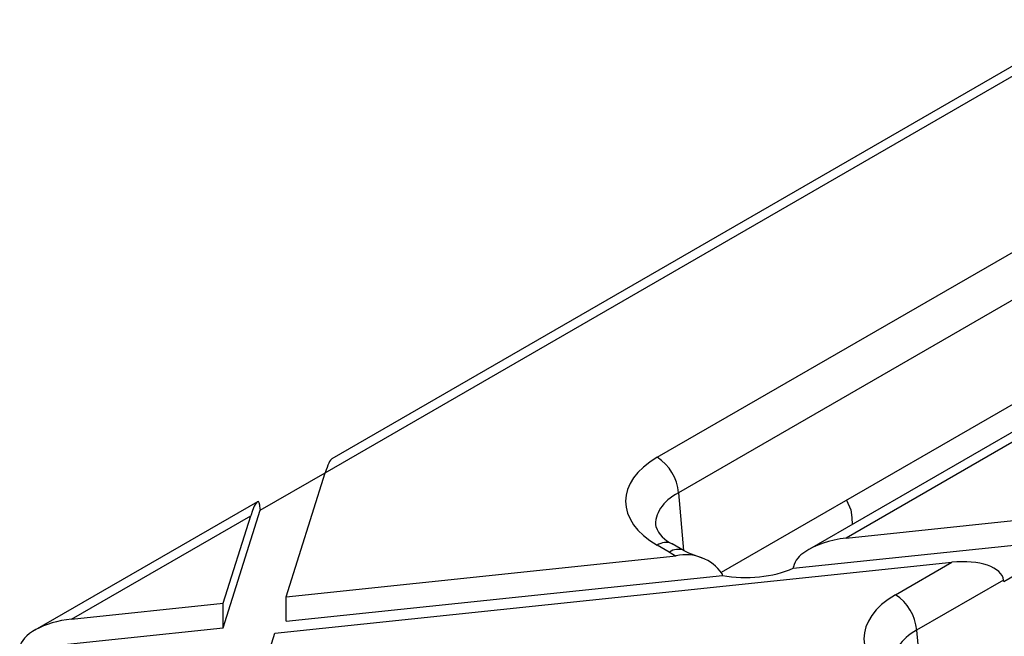
# Model space of a CAD drawing. Units: millimetres. Extents: x 140 to 8260, y 140 to 5800.
# Drawn here: x 6673 to 6705, y 5144 to 5165 of the extents above; entities that cross this region are included whole.
import ezdxf

# ---------------------------------------------------------------- set-up
doc = ezdxf.new("R2010")
doc.units = ezdxf.units.MM
doc.header["$LTSCALE"] = 20
doc.layers.add('HAURATON_PRODUCT_CONTOUR', color=7, linetype='Continuous', lineweight=25)

msp = doc.modelspace()

# ---------------------------------------------------------------- linework, layer by layer
at = {"layer": 'HAURATON_PRODUCT_CONTOUR'}
for p, q in [((6682.718, 5149.844), (6708.906, 5164.962)), ((6707.685, 5164.596), (6682.939, 5150.31)), ((6695.934, 5146.523), (6727.007, 5164.461)), ((6693.795, 5150.359), (6715.113, 5162.666)), ((6714.801, 5160.897), (6694.502, 5149.178)), ((6712.908, 5155.395), (6698.876, 5147.295)), ((6712.686, 5154.93), (6700.097, 5147.662)), ((6680.549, 5148.593), (6682.718, 5149.846)), ((6681.421, 5145.709), (6682.718, 5149.844)), ((6694.502, 5149.178), (6694.676, 5147.254)), ((6680.457, 5148.877), (6673.037, 5144.594)), ((6679.319, 5144.673), (6680.549, 5148.593)), ((6680.548, 5148.633), (6680.549, 5148.593)), ((6674.258, 5144.961), (6680.236, 5148.411)), ((6679.319, 5145.49), (6680.236, 5148.411)), ((6700.097, 5147.662), (6706.103, 5148.29)), ((6700.285, 5148.352), (6700.296, 5148.115)), ((6698.332, 5146.661), (6707.833, 5147.654)), ((6705.351, 5146.221), (6707.833, 5147.654)), ((6694.198, 5147.192), (6693.795, 5147.424)), ((6694.698, 5147.241), (6694.295, 5147.474)), ((6681.04, 5144.496), (6703.621, 5146.857)), ((6681.421, 5145.709), (6694.43, 5147.069)), ((6701.742, 5145.772), (6703.621, 5146.857)), ((6681.421, 5144.893), (6695.968, 5146.414)), ((6705.346, 5146.264), (6702.448, 5144.591)), ((6705.351, 5146.221), (6705.346, 5146.264)), ((6681.421, 5144.893), (6681.421, 5145.709)), ((6674.258, 5144.961), (6679.319, 5145.49)), ((6679.319, 5144.673), (6679.319, 5145.49)), ((6672.529, 5143.963), (6679.319, 5144.673)), ((6702.448, 5144.591), (6702.623, 5142.667)), ((6676.951, 5131.46), (6681.04, 5144.496))]:
    msp.add_line(p, q, dxfattribs=at)
at = {"layer": 'HAURATON_PRODUCT_CONTOUR', "flags": 128}
for points in [[(6700.106, 5148.931), (6700.253, 5148.603), (6700.285, 5148.352)], [(6695.329, 5146.986), (6694.846, 5147.163), (6694.698, 5147.241)]]:
    msp.add_lwpolyline(points, dxfattribs=at)
at = {"layer": 'HAURATON_PRODUCT_CONTOUR'}
for centre, radius, start, end in [((6692.958, 5149.057), 1.548, 4.4665, 57.2659), ((6694.689, 5148.398), 1.004, 200.3152, 246.9207), ((6694.086, 5147.039), 0.482, 64.2697, 127.0408), ((6694.489, 5146.806), 0.483, 64.6177, 127.0062), ((6699.091, 5146.511), 0.777, 118.6963, 165.2407), ((6694.756, 5145.654), 1.453, 34.1935, 102.9736), ((6700.905, 5144.47), 1.548, 4.4665, 57.2659)]:
    msp.add_arc(centre, radius, start, end, dxfattribs=at)
for centre, major_axis, ratio, start_param, end_param in [((6682.718, 5149.028), (0.248, 1.288), 0.148427, 0.127754, 0.91307), ((6696.351, 5148.892), (3.61, 0), 0.575709, 2.357564, 3.925621), ((6696.351, 5148.075), (2.612, -0.09), 0.574044, 2.377347, 3.225025), ((6680.236, 5147.595), (0.248, 1.288), 0.148427, 5.677819, 7.196256), ((6700.097, 5146.845), (1.724, 0.231), 0.466278, 1.508342, 2.433226), ((6696.74, 5148.667), (3.6, 0), 0.578871, 3.92836, 4.015418), ((6703.621, 5146.04), (1.724, 0.231), 0.466278, 6.273091, 7.791528), ((6696.74, 5147.851), (2.6, 0), 0.578871, 4.410736, 5.371403), ((6696.74, 5172.379), (-0.442, 29.141), 0.087924, 3.629772, 3.633289), ((6696.74, 5172.379), (-0.442, 29.141), 0.087924, 2.664855, 2.669105), ((6704.298, 5144.305), (3.61, 0), 0.575709, 2.357564, 3.925621), ((6674.258, 5144.144), (1.724, 0.231), 0.466278, 1.508342, 3.026779), ((6704.298, 5143.488), (2.612, -0.09), 0.574044, 2.377347, 3.225025)]:
    msp.add_ellipse(centre, major_axis=major_axis, ratio=ratio, start_param=start_param, end_param=end_param, dxfattribs=at)

doc.saveas('drawing.dxf')
